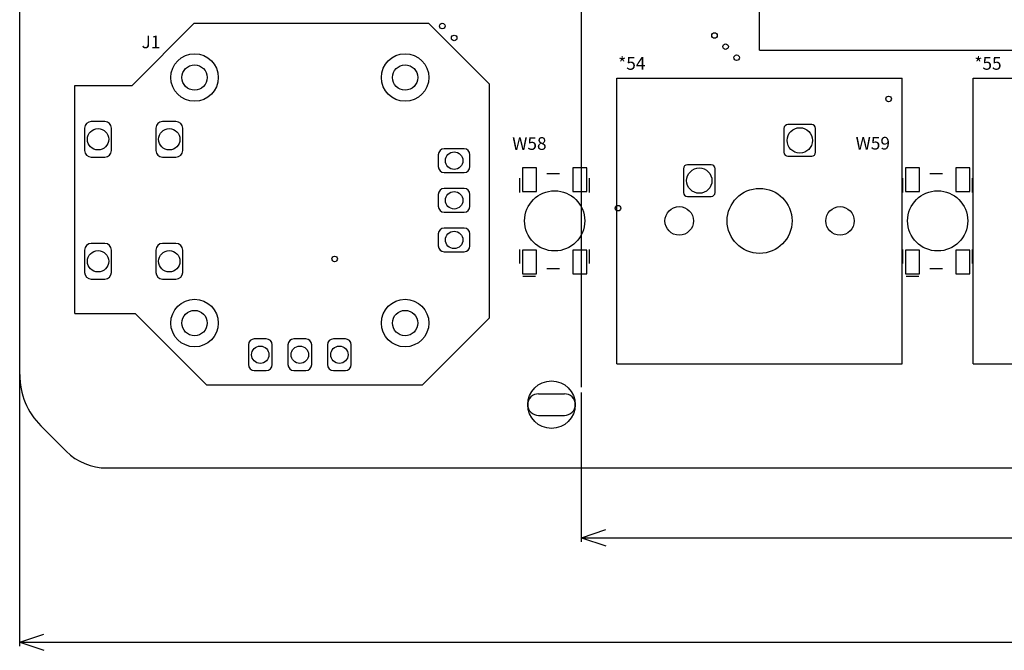
# Model space of a CAD drawing. Extents: x 37 to 412, y 116 to 238.
# Drawn here: x 37 to 99, y 116 to 156 of the extents above; entities that cross this region are included whole.
import ezdxf

# ---------------------------------------------------------------- set-up
doc = ezdxf.new("R2010")
doc.units = 0
for name, color, linetype in [('MECHANICAL1', 6, 'CONTINUOUS'), ('MECHANICAL5', 56, 'CONTINUOUS'), ('PADHOLELAYER', 156, 'CONTINUOUS'), ('TOPOVERLAY', 2, 'CONTINUOUS'), ('TOPSOLDER', 216, 'CONTINUOUS'), ('VIAHOLELAYER', 16, 'CONTINUOUS')]:
    doc.layers.add(name, color=color, linetype=linetype)

msp = doc.modelspace()

# ---------------------------------------------------------------- linework, layer by layer
at = {"layer": 'MECHANICAL1'}
for p, q in [((37.091, 133.645), (37.091, 231.845)), ((72.591, 123.091), (72.591, 132.516)), ((38.435, 130.401), (40.03, 128.806)), ((42.591, 127.745), (400.291, 127.745)), ((72.591, 123.345), (74.115, 123.853)), ((72.591, 123.345), (214.689, 123.345)), ((72.591, 123.345), (74.115, 122.837))]:
    msp.add_line(p, q, dxfattribs=at)
for centre, radius, start, end in [((41.678, 133.645), 4.587, 180, 225), ((42.591, 131.366), 3.621, 225, 270)]:
    msp.add_arc(centre, radius, start, end, dxfattribs=at)
at = {"layer": 'MECHANICAL5'}
for p, q in [((72.591, 132.845), (72.591, 232.845)), ((37.091, 116.491), (37.091, 231.541)), ((37.091, 116.745), (38.615, 117.253)), ((37.091, 116.745), (216.439, 116.745)), ((37.091, 116.745), (38.615, 116.237))]:
    msp.add_line(p, q, dxfattribs=at)
at = {"layer": 'PADHOLELAYER'}
for centre, radius in [((48.141, 152.395), 0.8), ((61.441, 152.395), 0.8), ((42.041, 148.495), 0.675), ((46.541, 148.495), 0.675), ((86.381, 148.425), 0.8), ((64.541, 147.145), 0.55), ((80.031, 145.885), 0.8), ((64.541, 144.645), 0.55), ((83.841, 143.345), 2.05), ((78.761, 143.345), 0.9), ((88.921, 143.345), 0.9), ((64.541, 142.145), 0.55), ((42.041, 140.795), 0.675), ((46.541, 140.795), 0.675), ((48.141, 136.895), 0.8), ((61.441, 136.895), 0.8), ((52.291, 134.895), 0.55), ((54.791, 134.895), 0.55), ((57.291, 134.895), 0.55), ((70.691, 131.745), 1.5)]:
    msp.add_circle(centre, radius, dxfattribs=at)
at = {"layer": 'TOPOVERLAY'}
for p, q in [((83.824, 154.128), (83.824, 172.162)), ((44.191, 151.895), (48.116, 155.82)), ((48.116, 155.82), (62.916, 155.82)), ((62.916, 155.82), (66.766, 151.97)), ((83.824, 154.128), (101.858, 154.128)), ((40.566, 137.495), (40.566, 151.895)), ((40.566, 151.895), (44.191, 151.895)), ((66.766, 137.22), (66.766, 151.97)), ((74.824, 134.328), (74.824, 152.362)), ((74.824, 152.362), (92.858, 152.362)), ((92.858, 134.328), (92.858, 152.362)), ((97.324, 152.362), (115.358, 152.362)), ((97.324, 134.328), (97.324, 152.362)), ((70.391, 146.345), (71.191, 146.345)), ((94.591, 146.345), (95.391, 146.345)), ((68.691, 145.145), (68.691, 146.045)), ((73.091, 145.145), (73.091, 146.045)), ((92.891, 145.145), (92.891, 146.045)), ((97.291, 145.145), (97.291, 146.045)), ((68.691, 140.645), (68.691, 141.545)), ((73.091, 140.645), (73.091, 141.545)), ((92.891, 140.645), (92.891, 141.545)), ((97.291, 140.645), (97.291, 141.545)), ((70.391, 140.345), (71.191, 140.345)), ((94.591, 140.345), (95.391, 140.345)), ((68.891, 139.845), (69.691, 139.845)), ((93.091, 139.845), (93.891, 139.845)), ((40.566, 137.495), (44.391, 137.495)), ((44.391, 137.495), (48.891, 132.995)), ((62.541, 132.995), (66.766, 137.22)), ((74.824, 134.328), (92.858, 134.328)), ((97.324, 134.328), (115.358, 134.328)), ((48.891, 132.995), (54.791, 132.995)), ((54.791, 132.995), (62.541, 132.995))]:
    msp.add_line(p, q, dxfattribs=at)
for centre in [(70.891, 143.345), (95.091, 143.345)]:
    msp.add_circle(centre, 1.9, dxfattribs=at)
at = {"layer": 'TOPSOLDER'}
for p, q in [((42.466, 149.62), (41.616, 149.62)), ((46.966, 149.62), (46.116, 149.62)), ((87.131, 149.425), (85.631, 149.425)), ((41.191, 149.195), (41.191, 147.795)), ((42.891, 147.795), (42.891, 149.195)), ((45.691, 149.195), (45.691, 147.795)), ((47.391, 147.795), (47.391, 149.195)), ((85.381, 149.175), (85.381, 147.675)), ((87.381, 147.675), (87.381, 149.175)), ((63.541, 147.52), (63.541, 146.77)), ((65.166, 147.895), (63.916, 147.895)), ((65.541, 146.77), (65.541, 147.52)), ((41.616, 147.37), (42.466, 147.37)), ((46.116, 147.37), (46.966, 147.37)), ((80.781, 146.885), (79.281, 146.885)), ((85.631, 147.425), (87.131, 147.425)), ((63.916, 146.395), (65.166, 146.395)), ((69.751, 146.695), (68.851, 146.695)), ((68.851, 146.695), (68.851, 145.195)), ((69.751, 145.195), (69.751, 146.695)), ((72.931, 146.695), (72.031, 146.695)), ((72.031, 146.695), (72.031, 145.195)), ((72.931, 145.195), (72.931, 146.695)), ((79.031, 146.635), (79.031, 145.135)), ((81.031, 145.135), (81.031, 146.635)), ((93.951, 146.695), (93.051, 146.695)), ((93.051, 146.695), (93.051, 145.195)), ((93.951, 145.195), (93.951, 146.695)), ((97.131, 146.695), (96.231, 146.695)), ((96.231, 146.695), (96.231, 145.195)), ((97.131, 145.195), (97.131, 146.695)), ((63.541, 145.02), (63.541, 144.27)), ((65.166, 145.395), (63.916, 145.395)), ((65.541, 144.27), (65.541, 145.02)), ((68.851, 145.195), (69.751, 145.195)), ((72.031, 145.195), (72.931, 145.195)), ((93.051, 145.195), (93.951, 145.195)), ((96.231, 145.195), (97.131, 145.195)), ((79.281, 144.885), (80.781, 144.885)), ((63.916, 143.895), (65.166, 143.895)), ((63.541, 142.52), (63.541, 141.77)), ((65.166, 142.895), (63.916, 142.895)), ((65.541, 141.77), (65.541, 142.52)), ((42.466, 141.92), (41.616, 141.92)), ((46.966, 141.92), (46.116, 141.92)), ((41.191, 141.495), (41.191, 140.095)), ((42.891, 140.095), (42.891, 141.495)), ((45.691, 141.495), (45.691, 140.095)), ((47.391, 140.095), (47.391, 141.495)), ((63.916, 141.395), (65.166, 141.395)), ((69.751, 141.495), (68.851, 141.495)), ((68.851, 141.495), (68.851, 139.995)), ((69.751, 139.995), (69.751, 141.495)), ((72.931, 141.495), (72.031, 141.495)), ((72.031, 141.495), (72.031, 139.995)), ((72.931, 139.995), (72.931, 141.495)), ((93.951, 141.495), (93.051, 141.495)), ((93.051, 141.495), (93.051, 139.995)), ((93.951, 139.995), (93.951, 141.495)), ((97.131, 141.495), (96.231, 141.495)), ((96.231, 141.495), (96.231, 139.995)), ((97.131, 139.995), (97.131, 141.495)), ((68.851, 139.995), (69.751, 139.995)), ((72.031, 139.995), (72.931, 139.995)), ((93.051, 139.995), (93.951, 139.995)), ((96.231, 139.995), (97.131, 139.995)), ((41.616, 139.67), (42.466, 139.67)), ((46.116, 139.67), (46.966, 139.67)), ((52.666, 135.895), (51.916, 135.895)), ((55.166, 135.895), (54.416, 135.895)), ((57.666, 135.895), (56.916, 135.895)), ((51.541, 135.52), (51.541, 134.27)), ((53.041, 134.27), (53.041, 135.52)), ((54.041, 135.52), (54.041, 134.27)), ((55.541, 134.27), (55.541, 135.52)), ((56.541, 135.52), (56.541, 134.27)), ((58.041, 134.27), (58.041, 135.52)), ((51.916, 133.895), (52.666, 133.895)), ((54.416, 133.895), (55.166, 133.895)), ((56.916, 133.895), (57.666, 133.895)), ((69.876, 132.43), (71.506, 132.43)), ((69.876, 131.06), (71.506, 131.06))]:
    msp.add_line(p, q, dxfattribs=at)
for centre in [(48.141, 152.395), (61.441, 152.395), (48.141, 136.895), (61.441, 136.895)]:
    msp.add_circle(centre, 1.5, dxfattribs=at)
for centre, radius, start, end in [((41.616, 149.195), 0.425, 90, 180), ((42.466, 149.195), 0.425, 0, 90), ((46.116, 149.195), 0.425, 90, 180), ((46.966, 149.195), 0.425, 0, 90), ((85.631, 149.175), 0.25, 90, 180), ((87.131, 149.175), 0.25, 0, 90), ((41.616, 147.795), 0.425, 180, 270), ((42.466, 147.795), 0.425, 270, 0), ((46.116, 147.795), 0.425, 180, 270), ((46.966, 147.795), 0.425, 270, 0), ((63.916, 147.52), 0.375, 90, 180), ((65.166, 147.52), 0.375, 0, 90), ((85.631, 147.675), 0.25, 180, 270), ((87.131, 147.675), 0.25, 270, 0), ((79.281, 146.635), 0.25, 90, 180), ((80.781, 146.635), 0.25, 0, 90), ((63.916, 146.77), 0.375, 180, 270), ((65.166, 146.77), 0.375, 270, 0), ((63.916, 145.02), 0.375, 90, 180), ((65.166, 145.02), 0.375, 0, 90), ((79.281, 145.135), 0.25, 180, 270), ((80.781, 145.135), 0.25, 270, 0), ((63.916, 144.27), 0.375, 180, 270), ((65.166, 144.27), 0.375, 270, 0), ((63.916, 142.52), 0.375, 90, 180), ((65.166, 142.52), 0.375, 0, 90), ((41.616, 141.495), 0.425, 90, 180), ((42.466, 141.495), 0.425, 0, 90), ((46.116, 141.495), 0.425, 90, 180), ((46.966, 141.495), 0.425, 0, 90), ((63.916, 141.77), 0.375, 180, 270), ((65.166, 141.77), 0.375, 270, 0), ((41.616, 140.095), 0.425, 180, 270), ((42.466, 140.095), 0.425, 270, 0), ((46.116, 140.095), 0.425, 180, 270), ((46.966, 140.095), 0.425, 270, 0), ((51.916, 135.52), 0.375, 90, 180), ((52.666, 135.52), 0.375, 0, 90), ((54.416, 135.52), 0.375, 90, 180), ((55.166, 135.52), 0.375, 0, 90), ((56.916, 135.52), 0.375, 90, 180), ((57.666, 135.52), 0.375, 0, 90), ((51.916, 134.27), 0.375, 180, 270), ((52.666, 134.27), 0.375, 270, 0), ((54.416, 134.27), 0.375, 180, 270), ((55.166, 134.27), 0.375, 270, 0), ((56.916, 134.27), 0.375, 180, 270), ((57.666, 134.27), 0.375, 270, 0), ((69.876, 131.745), 0.685, 90, 270), ((71.506, 131.745), 0.685, 270, 90)]:
    msp.add_arc(centre, radius, start, end, dxfattribs=at)
at = {"layer": 'VIAHOLELAYER'}
for centre in [(63.791, 155.645), (64.541, 154.895), (80.991, 155.045), (81.691, 154.345), (82.391, 153.645), (91.991, 151.045), (74.891, 144.145), (56.991, 140.945)]:
    msp.add_circle(centre, 0.175, dxfattribs=at)

# ---------------------------------------------------------------- texts
at = {"layer": 'TOPOVERLAY'}
for s, p in [('J1', (44.791, 154.245)), ('*54', (74.905, 152.886)), ('*55', (97.409, 152.886)), ('W58', (68.21, 147.829)), ('W59', (89.908, 147.848))]:
    msp.add_text(s, height=0.8, dxfattribs=at).set_placement(p)

doc.saveas('drawing.dxf')
